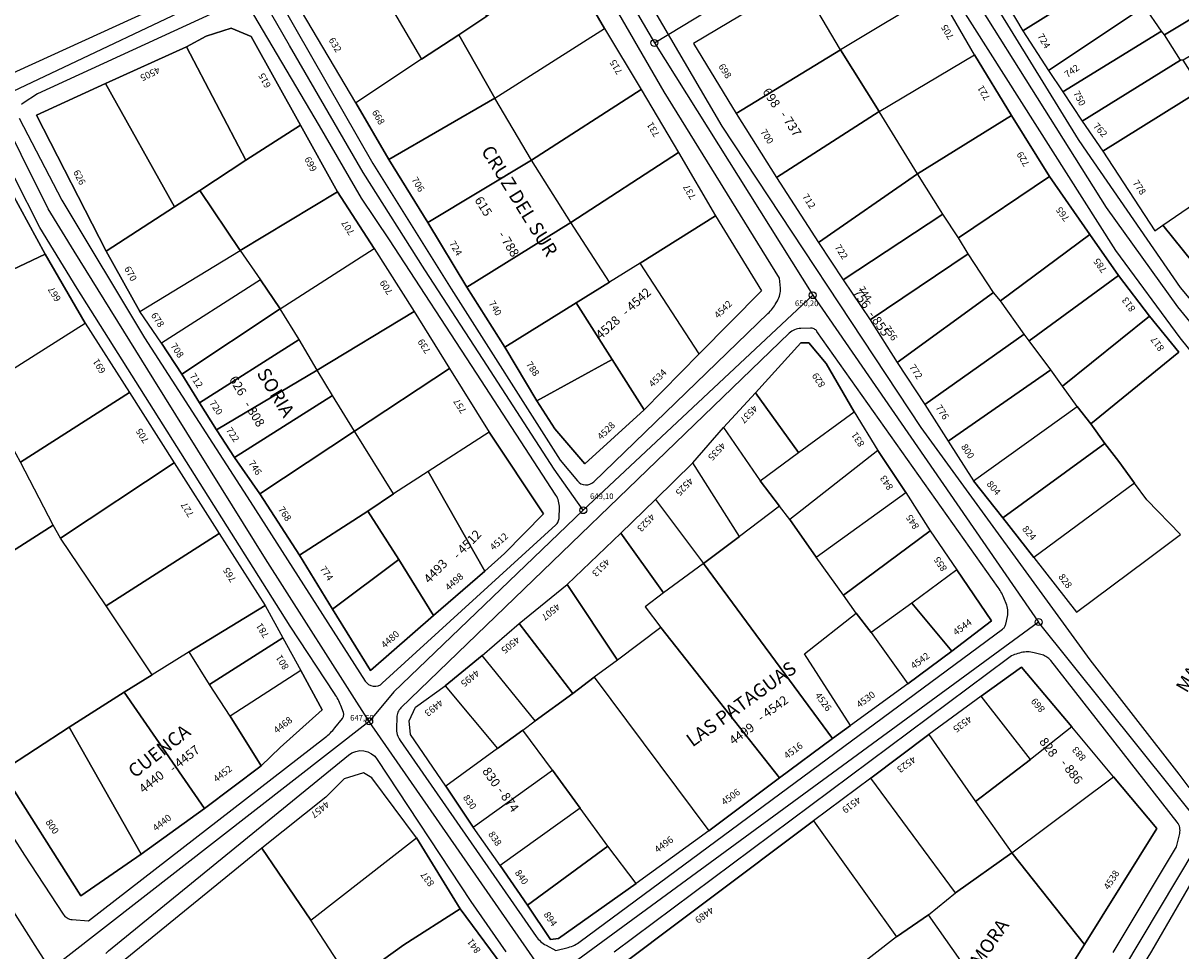
# Model space of a CAD drawing. Extents: x 349377 to 362500, y 6299200 to 6307600.
# Drawn here: x 353043 to 353300, y 6301000 to 6301206 of the extents above; entities that cross this region are included whole.
import ezdxf

# ---------------------------------------------------------------- set-up
doc = ezdxf.new("R2010")
doc.units = 0
doc.header["$MEASUREMENT"] = 0
doc.layers.get('0').update_dxf_attribs({"linetype": 'CONTINUOUS'})
for name, color, linetype in [('1010', 7, 'CONTINUOUS'), ('1400', 7, 'CONTINUOUS'), ('1500', 7, 'CONTINUOUS'), ('2000', 7, 'CONTINUOUS'), ('2510', 7, 'CONTINUOUS'), ('LIMITE_PREDIAL', 7, 'CONTINUOUS')]:
    doc.layers.add(name, color=color, linetype=linetype)

msp = doc.modelspace()

# ---------------------------------------------------------------- linework, layer by layer
at = {"color": 10}
for points in [[(353157.52, 6301244.98), (353183.16, 6301201.19)], [(353183.16, 6301201.19), (353239.11, 6301235.12)], [(353343.47, 6301091.73), (353331.84, 6301102.89), (353299.15, 6301142.74), (353283.35, 6301164.73), (353239.11, 6301235.12)], [(353036.74, 6301188.51), (353094.47, 6301215.94)], [(353167.39, 6301097.7), (353160.9, 6301106.81), (353145.23, 6301131.09), (353132.27, 6301150.93), (353118.62, 6301172.5), (353102.26, 6301200.66), (353096.96, 6301209.83), (353094.47, 6301215.94)], [(353183.16, 6301201.19), (353218.25, 6301145.32)], [(353119.95, 6301050.91), (353096.95, 6301086.91), (353072.21, 6301126.66), (353054.55, 6301155.05), (353048.79, 6301164.45), (353036.74, 6301188.51)], [(353218.25, 6301145.32), (353167.39, 6301097.7)], [(353218.25, 6301145.32), (353268.31, 6301072.92)], [(353167.39, 6301097.7), (353125.39, 6301057.48), (353119.95, 6301050.91)], [(353268.31, 6301072.92), (353159.82, 6300993.45)], [(353302.93, 6301022.62), (353305.35, 6301026.74), (353268.31, 6301072.92)], [(353119.95, 6301050.91), (353035.71, 6300985.37)], [(353159.82, 6300993.45), (353119.95, 6301050.91)], [(353302.93, 6301022.62), (353279.22, 6300982.99), (353259.55, 6300957.63)]]:
    msp.add_lwpolyline(points, dxfattribs=at)
at = {"layer": '1400', "color": 2}
for points in [[(353180.2, 6301190.9), (353188.5, 6301176.9), (353196.7, 6301162.9), (353206.9, 6301146.3), (353193.1, 6301132.3), (353180.9, 6301119.9), (353167.7, 6301108), (353161.1, 6301115.7), (353157.1, 6301121.9), (353150, 6301133.8), (353141.6, 6301147.1), (353132.9, 6301161.4), (353124.3, 6301175.4), (353117, 6301187.9), (353104.9, 6301208.2), (353106, 6301211.8), (353119.1, 6301218.8), (353134.6, 6301225.6), (353153.2, 6301234), (353154.7, 6301234.3), (353163.8, 6301218.7), (353172.1, 6301204.4), (353180.2, 6301190.9)], [(353215.3, 6301215.1), (353191.8, 6301201.1), (353201.3, 6301185.6), (353210.2, 6301171.4), (353219.5, 6301157), (353225, 6301148.7), (353231, 6301139.9), (353237, 6301130.4), (353243.1, 6301121.1), (353248.3, 6301113), (353253.9, 6301104.2), (353260.4, 6301096), (353267.3, 6301087.2), (353276.7, 6301075.1), (353292.4, 6301086.8), (353299.8, 6301092.3), (353292.3, 6301100), (353289.6, 6301103.7), (353286.1, 6301108.5), (353283, 6301112.5), (353279.9, 6301116.8), (353299.4, 6301132.7), (353292.9, 6301140.7), (353286, 6301149.7)], [(353286, 6301149.7), (353279.7, 6301158.8), (353270.7, 6301171.6), (353262.3, 6301185.1), (353254.1, 6301198.6), (353246, 6301212.7)], [(353260.4, 6301211.4), (353264.8, 6301203.9), (353270.5, 6301195.1), (353273.7, 6301190.4), (353278, 6301183.9), (353282.59, 6301177.23), (353294.12, 6301159.61), (353295.87, 6301160.82), (353304.7, 6301149.8)], [(353082.3, 6301121.5), (353078.4, 6301127.8), (353073.9, 6301134.7), (353069.1, 6301141.7), (353061.6, 6301155.1), (353046.2, 6301185.2), (353061.5, 6301192.2), (353079.4, 6301200.3), (353083.8, 6301202.7), (353089.3, 6301204.5), (353093.8, 6301202.6), (353104.7, 6301183), (353112.9, 6301168.2), (353121, 6301155.7), (353129.9, 6301141.7), (353137.7, 6301129.1), (353146.5, 6301115), (353158.6, 6301096.9), (353149.9, 6301088.1), (353145.6, 6301084.2), (353134.2, 6301074.4), (353120.2, 6301062.2), (353111.8, 6301075.8), (353104.5, 6301087.7), (353095.7, 6301101.3), (353090.1, 6301109.4), (353086.1, 6301115.5), (353082.3, 6301121.5)], [(353035.1, 6301178.2), (353048.1, 6301154.4), (353057, 6301139.1), (353066.8, 6301123.8), (353076.7, 6301108.2), (353086.7, 6301092.5), (353096.9, 6301076.6), (353100.8, 6301069.4), (353104.8, 6301062.2), (353109.5, 6301053.5), (353100.2, 6301045.1)], [(353145, 6301065.5), (353153.2, 6301072.6), (353163.8, 6301081.2), (353175.7, 6301092.6), (353183.4, 6301100.1), (353191.7, 6301108.2), (353198.5, 6301116), (353205.6, 6301123.7), (353215.6, 6301134.8), (353217.4, 6301134.8), (353221.2, 6301130.2), (353227.4, 6301119.5), (353232.7, 6301110.9), (353238.9, 6301101.6), (353244.3, 6301093.1), (353250.2, 6301084.5), (353257.9, 6301073.2), (353249.1, 6301066.5), (353239.3, 6301059.2), (353226.6, 6301050), (353222.6, 6301047.1), (353210.9, 6301038.4), (353195.2, 6301026.7), (353179.1, 6301015), (353161.9, 6301002.8), (353160.1, 6301002.6), (353155, 6301010.2), (353149, 6301019), (353143, 6301027.5), (353136.9, 6301036.6), (353129.1, 6301048), (353128.8, 6301051), (353130.2, 6301054.1), (353136.8, 6301058.8), (353145, 6301065.5)], [(353017, 6301073.4), (353049.9, 6301094.4), (353042.6, 6301108.3)], [(353268, 6300984.8), (353278.5, 6301001.5), (353294.5, 6301027.2), (353284.9, 6301038.6), (353275.7, 6301049.7), (353264.5, 6301062.9), (353255.6, 6301056.5), (353244, 6301048), (353231.1, 6301038.3), (353218.4, 6301028.9)], [(353100.2, 6301045.1), (353096, 6301041.1), (353083.4, 6301031.6), (353069.4, 6301021.5), (353056, 6301012.3), (353038.5, 6301039.9)], [(353150.8, 6300994.9), (353140.1, 6301009.4), (353130.4, 6301025.1), (353120.5, 6301038.4), (353118.7, 6301039.5), (353114.4, 6301038.2), (353110.3, 6301034.1), (353096.1, 6301022.8), (353065.8, 6300998.2)], [(353218.4, 6301028.9), (353170.7, 6300993.1)]]:
    msp.add_lwpolyline(points, dxfattribs=at)
at = {"layer": '1500'}
for centre in [(353183.15, 6301201.19), (353218.24, 6301145.32), (353167.38, 6301097.7), (353268.32, 6301072.92), (353119.94, 6301050.91)]:
    msp.add_circle(centre, 0.759, dxfattribs=at)
at = {"layer": '2000', "color": 1}
for points in [[(353339.07, 6301099.94), (353299.77, 6301147.04), (353279.07, 6301177.04), (353277.17, 6301179.84), (353241.57, 6301237.64)], [(353210.9, 6301149.1), (353185.3, 6301190.4), (353158.7, 6301236.4)], [(353301.7, 6301036.27), (353299.46, 6301039.25), (353279.76, 6301064.55), (353242.26, 6301116.05), (353198.16, 6301182.75), (353167.06, 6301235.95)], [(353243.16, 6301221.65), (353285.36, 6301155.25), (353299.66, 6301135.85)], [(352963.71, 6301165.17), (352963.99, 6301164.64), (352964.34, 6301164.15), (352964.76, 6301163.71), (352965.24, 6301163.34), (352965.77, 6301163.05), (352966.33, 6301162.83), (352966.92, 6301162.7), (352967.52, 6301162.66), (352969.42, 6301162.66), (352969.79, 6301162.67), (352970.16, 6301162.7), (352970.52, 6301162.75), (352970.89, 6301162.82), (352971.25, 6301162.9), (352971.6, 6301163.01), (352971.95, 6301163.14), (352972.29, 6301163.28), (353085.86, 6301215.09)], [(353088.53, 6301209.25), (353046.43, 6301189.95), (353043.23, 6301187.85), (353042.86, 6301187.56)], [(353100.2, 6301210.3), (353120.7, 6301174.5), (353138.1, 6301146.7), (353162.3, 6301108.8), (353166.1, 6301104.2), (353166.46, 6301103.85), (353166.88, 6301103.57), (353167.35, 6301103.39), (353167.85, 6301103.31), (353168.36, 6301103.34), (353168.84, 6301103.46), (353169.3, 6301103.69), (353169.69, 6301104), (353208.32, 6301141.26), (353208.58, 6301141.52), (353208.84, 6301141.79), (353209.08, 6301142.08), (353209.32, 6301142.36), (353209.54, 6301142.66), (353209.76, 6301142.97), (353209.96, 6301143.28), (353210.15, 6301143.6), (353210.45, 6301144.1), (353210.62, 6301144.42), (353210.76, 6301144.76), (353210.88, 6301145.1), (353210.98, 6301145.45), (353211.04, 6301145.81), (353211.08, 6301146.17), (353211.09, 6301146.53), (353211.08, 6301146.9), (353210.9, 6301149.1)], [(353143.73, 6301128.05), (353124.43, 6301157.55), (353118.23, 6301166.85), (353108.93, 6301182.85), (353094.34, 6301207.44)], [(353042.37, 6301184.54), (353051.83, 6301166.35), (353070.13, 6301135.85), (353093.53, 6301099.65), (353119.03, 6301059.85), (353119.37, 6301059.43), (353119.8, 6301059.09), (353120.29, 6301058.85), (353120.82, 6301058.72), (353121.37, 6301058.71), (353121.9, 6301058.81), (353122.4, 6301059.03), (353122.84, 6301059.35), (353161.29, 6301094.44), (353161.45, 6301094.6), (353161.6, 6301094.78), (353161.72, 6301094.97), (353161.83, 6301095.17), (353161.91, 6301095.38), (353161.97, 6301095.6), (353162.01, 6301095.83), (353162.03, 6301096.05), (353162.09, 6301098.25), (353162.09, 6301098.62), (353162.05, 6301098.98), (353162, 6301099.34), (353161.91, 6301099.69), (353161.8, 6301100.04), (353161.66, 6301100.37), (353161.5, 6301100.7), (353161.31, 6301101.01), (353143.73, 6301128.05)], [(353057.7, 6301006.71), (353110.21, 6301047.39), (353110.51, 6301047.62), (353110.79, 6301047.86), (353111.07, 6301048.11), (353111.34, 6301048.37), (353111.6, 6301048.64), (353111.85, 6301048.91), (353112.1, 6301049.19), (353112.34, 6301049.48), (353113.99, 6301051.54), (353114.09, 6301051.69), (353114.17, 6301051.85), (353114.23, 6301052.02), (353114.27, 6301052.19), (353114.29, 6301052.38), (353114.28, 6301052.56), (353114.25, 6301052.74), (353114.2, 6301052.91), (353113.63, 6301054.41), (353113.5, 6301054.75), (353113.35, 6301055.1), (353113.19, 6301055.44), (353113.03, 6301055.77), (353112.85, 6301056.1), (353112.67, 6301056.43), (353112.48, 6301056.75), (353112.27, 6301057.06), (353102.4, 6301072.01), (353055.2, 6301146.81), (353046.9, 6301160.31), (353035.73, 6301182.14)], [(353161.32, 6301000.14), (353164.07, 6301000.86), (353164.43, 6301000.96), (353164.78, 6301001.08), (353165.12, 6301001.22), (353165.46, 6301001.37), (353165.79, 6301001.54), (353166.11, 6301001.72), (353166.43, 6301001.92), (353166.73, 6301002.13), (353260.29, 6301071.31), (353260.42, 6301071.42), (353260.55, 6301071.54), (353260.66, 6301071.67), (353260.76, 6301071.81), (353260.85, 6301071.96), (353260.92, 6301072.11), (353260.98, 6301072.28), (353261.02, 6301072.44), (353261.4, 6301074.18), (353261.47, 6301074.53), (353261.5, 6301074.9), (353261.51, 6301075.26), (353261.5, 6301075.62), (353261.45, 6301075.98), (353261.38, 6301076.34), (353261.28, 6301076.69), (353261.16, 6301077.03), (353260.79, 6301077.95), (353260.64, 6301078.3), (353260.49, 6301078.64), (353260.32, 6301078.97), (353260.15, 6301079.3), (353259.96, 6301079.63), (353259.77, 6301079.94), (353259.57, 6301080.26), (353259.36, 6301080.57), (353219.19, 6301137.31), (353219.06, 6301137.47), (353218.91, 6301137.62), (353218.74, 6301137.75), (353218.55, 6301137.86), (353218.35, 6301137.94), (353218.15, 6301138), (353217.94, 6301138.03), (353217.72, 6301138.04), (353215.62, 6301137.98), (353215.27, 6301137.96), (353214.91, 6301137.9), (353214.57, 6301137.81), (353214.23, 6301137.68), (353213.91, 6301137.53), (353213.6, 6301137.35), (353213.31, 6301137.14), (353213.04, 6301136.9), (353126.98, 6301053.91), (353126.77, 6301053.69), (353126.58, 6301053.45), (353126.42, 6301053.19), (353126.29, 6301052.92), (353126.18, 6301052.64), (353126.1, 6301052.34), (353126.05, 6301052.04), (353126.02, 6301051.74), (353125.96, 6301049.44), (353125.97, 6301049.08), (353126, 6301048.72), (353126.06, 6301048.36), (353126.15, 6301048.01), (353126.27, 6301047.67), (353126.41, 6301047.34), (353126.58, 6301047.02), (353126.78, 6301046.71), (353156.97, 6301003.27), (353157.19, 6301002.98), (353157.42, 6301002.69), (353157.67, 6301002.43), (353157.94, 6301002.17), (353158.22, 6301001.94), (353158.52, 6301001.71), (353158.82, 6301001.51), (353159.14, 6301001.33), (353161.32, 6301000.14)], [(353299.66, 6301135.85), (353326.53, 6301102.57)], [(353010.61, 6301072.65), (353043.5, 6301021.31), (353052.11, 6301008.19), (353052.29, 6301007.95), (353052.49, 6301007.73), (353052.72, 6301007.54), (353052.97, 6301007.37), (353053.23, 6301007.23), (353053.51, 6301007.13), (353053.8, 6301007.05), (353054.1, 6301007.01), (353057.7, 6301006.71)], [(353298.9, 6301023.1), (353299.6, 6301026.1), (353299.66, 6301026.42), (353299.68, 6301026.75), (353299.66, 6301027.08), (353299.61, 6301027.4), (353299.52, 6301027.72), (353299.4, 6301028.02), (353299.24, 6301028.31), (353299.05, 6301028.58), (353271, 6301064.4), (353270.81, 6301064.62), (353270.61, 6301064.82), (353270.39, 6301065.01), (353270.16, 6301065.17), (353269.92, 6301065.32), (353269.66, 6301065.45), (353269.39, 6301065.56), (353269.12, 6301065.64), (353267.35, 6301066.11), (353266.99, 6301066.2), (353266.63, 6301066.26), (353266.26, 6301066.3), (353265.9, 6301066.31), (353265.53, 6301066.3), (353265.16, 6301066.27), (353264.8, 6301066.22), (353264.44, 6301066.15), (353264.06, 6301066.05), (353263.7, 6301065.96), (353263.35, 6301065.84), (353263, 6301065.71), (353262.66, 6301065.56), (353262.33, 6301065.4), (353262.01, 6301065.22), (353261.7, 6301065.02), (353261.4, 6301064.8), (353174.2, 6300999.8)], [(353061.52, 6300999.49), (353062.13, 6301000.09), (353115.33, 6301043.45), (353116.09, 6301043.95), (353116.94, 6301044.28), (353117.84, 6301044.43), (353118.75, 6301044.38), (353119.62, 6301044.15), (353120.44, 6301043.74), (353121.15, 6301043.18), (353121.72, 6301042.47), (353142.43, 6301011.05), (353150.23, 6300999.85)], [(353097.92, 6300862.24), (353098.96, 6300861.67), (353099.38, 6300861.52), (353099.81, 6300861.4), (353100.26, 6300861.34), (353100.7, 6300861.32), (353101.15, 6300861.35), (353101.59, 6300861.42), (353102.02, 6300861.54), (353125.12, 6300869.44), (353125.78, 6300869.75), (353126.34, 6300870.2), (353126.79, 6300870.76), (353127.11, 6300871.41), (353127.27, 6300872.11), (353127.27, 6300872.83), (353127.11, 6300873.53), (353126.79, 6300874.18), (353064.82, 6300971.94), (353046.42, 6301000.44), (353032.37, 6301022.45)], [(353284.88, 6300999.71), (353298.9, 6301023.1)], [(353299.95, 6300935.57), (353299.83, 6300935.89), (353299.67, 6300936.2), (353299.47, 6300936.48), (353299.24, 6300936.73), (353298.98, 6300936.95), (353298.69, 6300937.13), (353266.5, 6300955.2), (353265.03, 6300956.24), (353264.81, 6300956.43), (353264.63, 6300956.66), (353264.5, 6300956.92), (353264.43, 6300957.2), (353264.41, 6300957.49), (353264.45, 6300957.78), (353264.55, 6300958.05), (353264.7, 6300958.3), (353269.1, 6300964.2), (353282.6, 6300982.3), (353293.4, 6301000), (353303.2, 6301016.87)]]:
    msp.add_lwpolyline(points, dxfattribs=at)
at = {"layer": 'LIMITE_PREDIAL', "color": 4}
for points in [[(353236.5, 6301228), (353246, 6301212.7), (353224.4, 6301199.7), (353215.3, 6301215.1), (353236.5, 6301228)], [(353119.1, 6301218.8), (353131.5, 6301197.6), (353139.8, 6301203), (353146, 6301207.1), (353134.6, 6301225.6), (353119.1, 6301218.8)], [(353264.8, 6301203.9), (353285.8, 6301217), (353281, 6301224.4), (353260.4, 6301211.4), (353264.8, 6301203.9)], [(353311.98, 6301223.12), (353317, 6301215.52), (353296.2, 6301203), (353295.6, 6301203.8), (353291.8, 6301209.3), (353291.12, 6301210.73), (353311.98, 6301223.12)], [(353119.1, 6301218.8), (353131.5, 6301197.6), (353117, 6301187.9), (353104.9, 6301208.2), (353106, 6301211.8), (353119.1, 6301218.8)], [(353163.8, 6301218.7), (353146, 6301207.1), (353139.8, 6301203), (353147.8, 6301189), (353172.1, 6301204.4), (353163.8, 6301218.7)], [(353270.5, 6301195.1), (353291.8, 6301209.3), (353291.12, 6301210.73), (353287.2, 6301216.4), (353286.3, 6301215.8), (353285.8, 6301217), (353264.8, 6301203.9), (353270.5, 6301195.1)], [(353201.3, 6301185.6), (353224.4, 6301199.7), (353215.3, 6301215.1), (353191.8, 6301201.1), (353201.3, 6301185.6)], [(353317, 6301215.52), (353320.9, 6301209.5), (353300.4, 6301197.4), (353299.8, 6301197.4), (353296.2, 6301203), (353317, 6301215.52)], [(353246, 6301212.7), (353224.4, 6301199.7), (353233, 6301186), (353254.1, 6301198.6), (353246, 6301212.7)], [(353273.7, 6301190.4), (353295.6, 6301203.8), (353291.8, 6301209.3), (353270.5, 6301195.1), (353273.7, 6301190.4)], [(353092.6, 6301175.2), (353104.7, 6301183), (353093.8, 6301202.6), (353089.3, 6301204.5), (353083.8, 6301202.7), (353079.4, 6301200.3), (353092.6, 6301175.2)], [(353172.1, 6301204.4), (353180.2, 6301190.9), (353155.9, 6301175.2), (353147.8, 6301189), (353172.1, 6301204.4)], [(353124.3, 6301175.4), (353147.8, 6301189), (353139.8, 6301203), (353131.5, 6301197.6), (353117, 6301187.9), (353124.3, 6301175.4)], [(353278, 6301183.9), (353299.8, 6301197.4), (353296.2, 6301203), (353295.6, 6301203.8), (353273.7, 6301190.4), (353278, 6301183.9)], [(353079.4, 6301200.3), (353061.5, 6301192.2), (353076.8, 6301164.9), (353082.4, 6301168.5), (353092.6, 6301175.2), (353079.4, 6301200.3)], [(353210.2, 6301171.4), (353233, 6301186), (353224.4, 6301199.7), (353201.3, 6301185.6), (353210.2, 6301171.4)], [(353254.1, 6301198.6), (353262.3, 6301185.1), (353241.5, 6301172.2), (353233, 6301186), (353254.1, 6301198.6)], [(353278, 6301183.9), (353282.59, 6301177.23), (353304.5, 6301190.9), (353300.4, 6301197.4), (353299.8, 6301197.4), (353278, 6301183.9)], [(353061.6, 6301155.1), (353076.8, 6301164.9), (353061.5, 6301192.2), (353046.2, 6301185.2), (353061.6, 6301155.1)], [(353132.9, 6301161.4), (353155.9, 6301175.2), (353147.8, 6301189), (353124.3, 6301175.4), (353132.9, 6301161.4)], [(353180.2, 6301190.9), (353188.5, 6301176.9), (353164.6, 6301161.4), (353155.9, 6301175.2), (353180.2, 6301190.9)], [(353282.59, 6301177.23), (353294.12, 6301159.61), (353295.87, 6301160.82), (353315.3, 6301174.1), (353304.5, 6301190.9), (353282.59, 6301177.23)], [(353219.5, 6301157), (353241.5, 6301172.2), (353233, 6301186), (353210.2, 6301171.4), (353219.5, 6301157)], [(353262.3, 6301185.1), (353270.7, 6301171.6), (353250.6, 6301158), (353247.1, 6301163.3), (353241.5, 6301172.2), (353262.3, 6301185.1)], [(353104.7, 6301183), (353092.6, 6301175.2), (353082.4, 6301168.5), (353091.3, 6301155.2), (353112.9, 6301168.2), (353104.7, 6301183)], [(353035.1, 6301178.2), (353032.2, 6301179.5), (352976.7, 6301155), (352974.9, 6301151.7), (352986.7, 6301125.6), (353023.6, 6301142.8), (353048.1, 6301154.4), (353035.1, 6301178.2)], [(353188.5, 6301176.9), (353196.7, 6301162.9), (353180, 6301152.4), (353173.2, 6301148.2), (353164.6, 6301161.4), (353188.5, 6301176.9)], [(353141.6, 6301147.1), (353164.6, 6301161.4), (353155.9, 6301175.2), (353132.9, 6301161.4), (353141.6, 6301147.1)], [(353315.3, 6301174.1), (353322.5, 6301163.9), (353304.7, 6301149.8), (353295.87, 6301160.82), (353315.3, 6301174.1)], [(353225, 6301148.7), (353247.1, 6301163.3), (353241.5, 6301172.2), (353219.5, 6301157), (353225, 6301148.7)], [(353270.7, 6301171.6), (353279.7, 6301158.8), (353259.9, 6301144.1), (353258.3, 6301145.9), (353252.7, 6301154.5), (353250.6, 6301158), (353270.7, 6301171.6)], [(353069.1, 6301141.7), (353091.3, 6301155.2), (353082.4, 6301168.5), (353076.8, 6301164.9), (353061.6, 6301155.1), (353069.1, 6301141.7)], [(353112.9, 6301168.2), (353091.3, 6301155.2), (353095.8, 6301148.7), (353100.2, 6301142.3), (353121, 6301155.7), (353112.9, 6301168.2)], [(353231, 6301139.9), (353252.7, 6301154.5), (353250.6, 6301158), (353247.1, 6301163.3), (353225, 6301148.7), (353231, 6301139.9)], [(353150, 6301133.8), (353165.8, 6301143.6), (353173.2, 6301148.2), (353164.6, 6301161.4), (353141.6, 6301147.1), (353150, 6301133.8)], [(353193.1, 6301132.3), (353180, 6301152.4), (353196.7, 6301162.9), (353206.9, 6301146.3), (353193.1, 6301132.3)], [(353279.7, 6301158.8), (353286, 6301149.7), (353266.2, 6301135.2), (353265.1, 6301136.7), (353259.9, 6301144.1), (353279.7, 6301158.8)], [(353121, 6301155.7), (353129.9, 6301141.7), (353108.4, 6301128.7), (353104.4, 6301135.5), (353100.2, 6301142.3), (353121, 6301155.7)], [(353057, 6301139.1), (353048.1, 6301154.4), (353023.6, 6301142.8), (353030.9, 6301130), (353033.9, 6301124.6), (353057, 6301139.1)], [(353091.3, 6301155.2), (353095.8, 6301148.7), (353073.9, 6301134.7), (353069.1, 6301141.7), (353091.3, 6301155.2)], [(353237, 6301130.4), (353258.3, 6301145.9), (353252.7, 6301154.5), (353231, 6301139.9), (353237, 6301130.4)], [(353180.9, 6301119.9), (353193.1, 6301132.3), (353180, 6301152.4), (353173.2, 6301148.2), (353165.8, 6301143.6), (353173.8, 6301131.1), (353180.9, 6301119.9)], [(353078.4, 6301127.8), (353100.2, 6301142.3), (353095.8, 6301148.7), (353073.9, 6301134.7), (353078.4, 6301127.8)], [(353286, 6301149.7), (353292.9, 6301140.7), (353273.6, 6301125.2), (353271, 6301128.8), (353266.2, 6301135.2), (353286, 6301149.7)], [(353243.1, 6301121.1), (353265.1, 6301136.7), (353259.9, 6301144.1), (353258.3, 6301145.9), (353237, 6301130.4), (353243.1, 6301121.1)], [(353157.1, 6301121.9), (353173.8, 6301131.1), (353165.8, 6301143.6), (353150, 6301133.8), (353157.1, 6301121.9)], [(353082.3, 6301121.5), (353104.4, 6301135.5), (353100.2, 6301142.3), (353078.4, 6301127.8), (353082.3, 6301121.5)], [(353129.9, 6301141.7), (353137.7, 6301129.1), (353116.7, 6301115.2), (353111.8, 6301123.1), (353108.4, 6301128.7), (353129.9, 6301141.7)], [(353292.9, 6301140.7), (353299.4, 6301132.7), (353279.9, 6301116.8), (353276.9, 6301120.7), (353273.6, 6301125.2), (353292.9, 6301140.7)], [(353057, 6301139.1), (353066.8, 6301123.8), (353042.6, 6301108.3), (353040.7, 6301111.9), (353033.9, 6301124.6), (353057, 6301139.1)], [(353086.1, 6301115.5), (353108.4, 6301128.7), (353104.4, 6301135.5), (353082.3, 6301121.5), (353086.1, 6301115.5)], [(353215.1, 6301110.5), (353227.4, 6301119.5), (353221.2, 6301130.2), (353217.4, 6301134.8), (353215.6, 6301134.8), (353205.6, 6301123.7), (353215.1, 6301110.5)], [(353248.3, 6301113), (353271, 6301128.8), (353266.2, 6301135.2), (353265.1, 6301136.7), (353243.1, 6301121.1), (353248.3, 6301113)], [(353167.7, 6301108), (353180.9, 6301119.9), (353173.8, 6301131.1), (353157.1, 6301121.9), (353161.1, 6301115.7), (353167.7, 6301108)], [(353090.1, 6301109.4), (353111.8, 6301123.1), (353108.4, 6301128.7), (353086.1, 6301115.5), (353090.1, 6301109.4)], [(353137.7, 6301129.1), (353146.5, 6301115), (353133, 6301106.3), (353125.3, 6301101.3), (353116.7, 6301115.2), (353137.7, 6301129.1)], [(353253.9, 6301104.2), (353276.9, 6301120.7), (353273.6, 6301125.2), (353271, 6301128.8), (353248.3, 6301113), (353253.9, 6301104.2)], [(353066.8, 6301123.8), (353076.7, 6301108.2), (353051.5, 6301091.5), (353049.9, 6301094.4), (353042.6, 6301108.3), (353066.8, 6301123.8)], [(353095.7, 6301101.3), (353116.7, 6301115.2), (353111.8, 6301123.1), (353090.1, 6301109.4), (353095.7, 6301101.3)], [(353198.5, 6301116), (353206.6, 6301104.2), (353215.1, 6301110.5), (353205.6, 6301123.7), (353198.5, 6301116)], [(353227.4, 6301119.5), (353232.7, 6301110.9), (353213.2, 6301095.6), (353210.9, 6301098.6), (353206.6, 6301104.2), (353215.1, 6301110.5), (353227.4, 6301119.5)], [(353260.4, 6301096), (353253.9, 6301104.2), (353276.9, 6301120.7), (353279.9, 6301116.8), (353283, 6301112.5), (353260.4, 6301096)], [(353104.5, 6301087.7), (353119.6, 6301097.5), (353125.3, 6301101.3), (353116.7, 6301115.2), (353095.7, 6301101.3), (353104.5, 6301087.7)], [(353145.6, 6301084.2), (353149.9, 6301088.1), (353158.6, 6301096.9), (353146.5, 6301115), (353133, 6301106.3), (353145.6, 6301084.2)], [(353191.7, 6301108.2), (353198.5, 6301116), (353206.6, 6301104.2), (353210.9, 6301098.6), (353202, 6301091.9), (353191.7, 6301108.2)], [(353267.3, 6301087.2), (353260.4, 6301096), (353283, 6301112.5), (353286.1, 6301108.5), (353289.6, 6301103.7), (353267.3, 6301087.2)], [(353232.7, 6301110.9), (353213.2, 6301095.6), (353219, 6301087.3), (353238.9, 6301101.6), (353232.7, 6301110.9)], [(353076.7, 6301108.2), (353086.7, 6301092.5), (353061.6, 6301076.5), (353051.5, 6301091.5), (353076.7, 6301108.2)], [(353183.4, 6301100.1), (353194, 6301085.9), (353202, 6301091.9), (353191.7, 6301108.2), (353183.4, 6301100.1)], [(353134.2, 6301074.4), (353145.6, 6301084.2), (353133, 6301106.3), (353125.3, 6301101.3), (353119.6, 6301097.5), (353126.5, 6301086.8), (353134.2, 6301074.4)], [(353238.9, 6301101.6), (353244.3, 6301093.1), (353225.1, 6301078.9), (353219, 6301087.3), (353238.9, 6301101.6)], [(353276.7, 6301075.1), (353292.4, 6301086.8), (353299.8, 6301092.3), (353292.3, 6301100), (353289.6, 6301103.7), (353267.3, 6301087.2), (353276.7, 6301075.1)], [(353175.7, 6301092.6), (353183.4, 6301100.1), (353194, 6301085.9), (353185.2, 6301079.4), (353175.7, 6301092.6)], [(353111.8, 6301075.8), (353126.5, 6301086.8), (353119.6, 6301097.5), (353104.5, 6301087.7), (353111.8, 6301075.8)], [(353226.6, 6301050), (353216.4, 6301065.9), (353227.9, 6301074.9), (353225.1, 6301078.9), (353219, 6301087.3), (353213.2, 6301095.6), (353210.9, 6301098.6), (353202, 6301091.9), (353194, 6301085.9), (353222.6, 6301047.1), (353226.6, 6301050)], [(353038.5, 6301039.9), (353053.4, 6301049.6), (353065.6, 6301057.4), (353071.8, 6301061.2), (353061.6, 6301076.5), (353051.5, 6301091.5), (353049.9, 6301094.4), (353017, 6301073.4), (353038.5, 6301039.9)], [(353086.7, 6301092.5), (353096.9, 6301076.6), (353080, 6301066.3), (353071.8, 6301061.2), (353061.6, 6301076.5), (353086.7, 6301092.5)], [(353184.6, 6301071.7), (353175, 6301064.5), (353163.8, 6301081.2), (353175.7, 6301092.6), (353185.2, 6301079.4), (353181.1, 6301076.3), (353184.6, 6301071.7)], [(353244.3, 6301093.1), (353250.2, 6301084.5), (353240.2, 6301077.1), (353231.2, 6301070.6), (353227.9, 6301074.9), (353225.1, 6301078.9), (353244.3, 6301093.1)], [(353120.2, 6301062.2), (353134.2, 6301074.4), (353126.5, 6301086.8), (353111.8, 6301075.8), (353120.2, 6301062.2)], [(353210.9, 6301038.4), (353222.6, 6301047.1), (353194, 6301085.9), (353185.2, 6301079.4), (353181.1, 6301076.3), (353184.6, 6301071.7), (353210.9, 6301038.4)], [(353249.1, 6301066.5), (353257.9, 6301073.2), (353250.2, 6301084.5), (353240.2, 6301077.1), (353249.1, 6301066.5)], [(353153.2, 6301072.6), (353163.8, 6301081.2), (353175, 6301064.5), (353169.8, 6301060.7), (353165.1, 6301057.1), (353153.2, 6301072.6)], [(353096.9, 6301076.6), (353100.8, 6301069.4), (353084.5, 6301059.1), (353080, 6301066.3), (353096.9, 6301076.6)], [(353239.3, 6301059.2), (353249.1, 6301066.5), (353240.2, 6301077.1), (353231.2, 6301070.6), (353239.3, 6301059.2)], [(353226.6, 6301050), (353216.4, 6301065.9), (353227.9, 6301074.9), (353231.2, 6301070.6), (353239.3, 6301059.2), (353226.6, 6301050)], [(353145, 6301065.5), (353153.2, 6301072.6), (353165.1, 6301057.1), (353156.7, 6301051), (353145, 6301065.5)], [(353195.2, 6301026.7), (353210.9, 6301038.4), (353184.6, 6301071.7), (353175, 6301064.5), (353169.8, 6301060.7), (353195.2, 6301026.7)], [(353100.8, 6301069.4), (353104.8, 6301062.2), (353089.1, 6301052.1), (353084.5, 6301059.1), (353100.8, 6301069.4)], [(353083.4, 6301031.6), (353096, 6301041.1), (353089.1, 6301052.1), (353084.5, 6301059.1), (353080, 6301066.3), (353071.8, 6301061.2), (353065.6, 6301057.4), (353083.4, 6301031.6)], [(353136.8, 6301058.8), (353148.4, 6301044.9), (353154, 6301049), (353156.7, 6301051), (353145, 6301065.5), (353136.8, 6301058.8)], [(353264.5, 6301062.9), (353275.7, 6301049.7), (353266.5, 6301042.5), (353255.6, 6301056.5), (353264.5, 6301062.9)], [(353096, 6301041.1), (353100.2, 6301045.1), (353109.5, 6301053.5), (353104.8, 6301062.2), (353089.1, 6301052.1), (353096, 6301041.1)], [(353179.1, 6301015), (353172.8, 6301023.3), (353160.6, 6301040.1), (353154, 6301049), (353156.7, 6301051), (353165.1, 6301057.1), (353169.8, 6301060.7), (353195.2, 6301026.7), (353179.1, 6301015)], [(353136.9, 6301036.6), (353129.1, 6301048), (353128.8, 6301051), (353130.2, 6301054.1), (353136.8, 6301058.8), (353148.4, 6301044.9), (353136.9, 6301036.6)], [(353069.4, 6301021.5), (353083.4, 6301031.6), (353065.6, 6301057.4), (353053.4, 6301049.6), (353069.4, 6301021.5)], [(353255.6, 6301056.5), (353244, 6301048), (353254.3, 6301033.2), (353266.5, 6301042.5), (353255.6, 6301056.5)], [(353056, 6301012.3), (353069.4, 6301021.5), (353053.4, 6301049.6), (353038.5, 6301039.9), (353056, 6301012.3)], [(353143, 6301027.5), (353160.6, 6301040.1), (353154, 6301049), (353148.4, 6301044.9), (353136.9, 6301036.6), (353143, 6301027.5)], [(353244, 6301048), (353254.3, 6301033.2), (353262.4, 6301021.8), (353249.9, 6301012.9), (353231.1, 6301038.3), (353244, 6301048)], [(353254.3, 6301033.2), (353262.4, 6301021.8), (353284.9, 6301038.6), (353275.7, 6301049.7), (353266.5, 6301042.5), (353254.3, 6301033.2)], [(353149, 6301019), (353143, 6301027.5), (353160.6, 6301040.1), (353166.7, 6301031.7), (353149, 6301019)], [(353096.1, 6301022.8), (353107, 6301006.9), (353130.4, 6301025.1), (353120.5, 6301038.4), (353118.7, 6301039.5), (353114.4, 6301038.2), (353110.3, 6301034.1), (353096.1, 6301022.8)], [(353231.1, 6301038.3), (353218.4, 6301028.9), (353236.8, 6301003.2), (353243.9, 6301008.1), (353249.9, 6301012.9), (353231.1, 6301038.3)], [(353284.9, 6301038.6), (353294.5, 6301027.2), (353278.5, 6301001.5), (353262.4, 6301021.8), (353284.9, 6301038.6)], [(353155, 6301010.2), (353172.8, 6301023.3), (353166.7, 6301031.7), (353149, 6301019), (353155, 6301010.2)], [(353218.4, 6301028.9), (353236.8, 6301003.2), (353227.4, 6300995.9), (353211.3, 6300984.1), (353204.4, 6300993.8), (353179.5, 6300975.6), (353170.8, 6300987.3), (353170.7, 6300993.1), (353218.4, 6301028.9)], [(353140.1, 6301009.4), (353127.6, 6301001.4), (353115.8, 6300992.9), (353115.1, 6300994.4), (353107, 6301006.9), (353130.4, 6301025.1), (353140.1, 6301009.4)], [(353081.4, 6300972.1), (353115.1, 6300994.4), (353107, 6301006.9), (353096.1, 6301022.8), (353065.8, 6300998.2), (353066.2, 6300995), (353081.4, 6300972.1)], [(353155, 6301010.2), (353160.1, 6301002.6), (353161.9, 6301002.8), (353179.1, 6301015), (353172.8, 6301023.3), (353155, 6301010.2)], [(353264, 6300979.5), (353243.9, 6301008.1), (353249.9, 6301012.9), (353262.4, 6301021.8), (353278.5, 6301001.5), (353268, 6300984.8), (353264, 6300979.5)], [(353150.8, 6300994.9), (353136.8, 6300986.1), (353125.6, 6300977.6), (353115.8, 6300992.9), (353127.6, 6301001.4), (353140.1, 6301009.4), (353150.8, 6300994.9)], [(353264, 6300979.5), (353243.9, 6301008.1), (353236.8, 6301003.2), (353227.4, 6300995.9), (353251.4, 6300963.3), (353264, 6300979.5)]]:
    msp.add_lwpolyline(points, dxfattribs=at)

# ---------------------------------------------------------------- texts
at = {"color": 10}
for s, rotation, p in [('CRUZ DEL SUR', 301.7769, (353144.64, 6301177.28)), ('SORIA', 301.1466, (353094.91, 6301128.03)), ('MARTIN DE ZAMORA', 59.7022, (353301.17, 6301057.05)), ('LAS PATAGUAS', 35.9245, (353191.6, 6301045.12)), ('CUENCA', 38.0444, (353067.98, 6301038.22)), ('MARTIN DE ZAMORA', 55.2331, (353239.98, 6300974.17))]:
    msp.add_text(s, height=3, rotation=rotation, dxfattribs=at).set_placement(p)
at = {"color": 1}
for s, p in [('650,20', (353214.31, 6301142.9)), ('649,10', (353168.88, 6301100.17)), ('647,60', (353115.71, 6301051.07))]:
    msp.add_text(s, height=1.25, dxfattribs=at).set_placement(p)
at = {"layer": '1010', "color": 10}
for s, rotation, p in [('698', 303.152, (353207.02, 6301190.41)), (' - 737', 303.152, (353210.53, 6301185.82)), ('615', 301.7769, (353143.21, 6301166.42)), (' - 788', 301.7769, (353148.07, 6301159.27)), (' - 4542', 42.1697, (353176.51, 6301140.16)), ('756', 304.699, (353227.04, 6301145.88)), ('4528', 42.1697, (353171.26, 6301135.41)), (' - 855', 304.699, (353230.06, 6301141.52)), ('626', 301.1466, (353088.81, 6301126.7)), (' - 808', 301.1466, (353091.73, 6301121.66)), (' - 4512', 45.8366, (353139.22, 6301086.26)), ('4493', 45.8366, (353133.24, 6301081.33)), (' - 4542', 35.9245, (353206.36, 6301050.36)), ('4499', 35.9245, (353200.65, 6301045.6)), (' - 4457', 38.0444, (353076.08, 6301039.17)), ('828', 307.22, (353268.36, 6301046.39)), ('4440', 38.0444, (353069.89, 6301034.88)), ('830', 304.9854, (353144.91, 6301039.88)), (' - 886', 307.22, (353272.62, 6301042.13)), (' - 874', 304.9854, (353147.77, 6301036.07))]:
    msp.add_text(s, height=2, rotation=rotation, dxfattribs=at).set_placement(p)
at = {"layer": '2510', "color": 4}
for s, rotation, p in [('705', 120.7795, (353249.64, 6301202.54)), ('632', 300.9747, (353110.87, 6301201.85)), ('724', 301.032, (353267.99, 6301202.72)), ('715', 120.8368, (353176.17, 6301194.76)), ('698', 302.6936, (353197.27, 6301196.01)), ('742', 35.0077, (353274.71, 6301193.41)), ('4505', 205.9783, (353073.07, 6301196)), ('615', 118.3731, (353098.23, 6301191.72)), ('721', 120.7795, (353257.68, 6301189.04)), ('750', 297.537, (353275.94, 6301190.1)), ('668', 300.5737, (353120.47, 6301185.84)), ('731', 120.8368, (353184.42, 6301180.93)), ('762', 311.9755, (353280.31, 6301182.69)), ('700', 302.6936, (353206.58, 6301181.51)), ('669', 118.2012, (353108.43, 6301173.2)), ('729', 120.7795, (353266.4, 6301174.39)), ('626', 297.2505, (353054.26, 6301172.6)), ('706', 300.5737, (353129.26, 6301170.95)), ('778', 304.0114, (353289.09, 6301170.2)), ('737', 120.8368, (353192.46, 6301167.1)), ('712', 302.6936, (353215.86, 6301167.18)), ('765', 126.108, (353275.27, 6301162.34)), ('707', 122.7849, (353116.77, 6301159.24)), ('724', 300.5737, (353137.61, 6301156.8)), ('722', 302.6936, (353223.06, 6301155.96)), ('785', 126.108, (353283.58, 6301150.95)), ('670', 298.8548, (353065.56, 6301151.23)), ('709', 122.7849, (353125.27, 6301146.04)), ('667', 121.9254, (353051.7, 6301144.48)), ('744', 303.0947, (353228.31, 6301146.7)), ('740', 300.5737, (353146.37, 6301143.53)), ('4542', 44.9772, (353197.29, 6301140.06)), ('813', 126.108, (353289.88, 6301142.32)), ('678', 303.4384, (353071.48, 6301140.88)), ('756', 303.0947, (353234.02, 6301137.94)), ('708', 303.8968, (353075.8, 6301134.09)), ('739', 122.7849, (353133.68, 6301132.98)), ('817', 126.108, (353296.27, 6301133.57)), ('691', 121.9254, (353061.63, 6301128.53)), ('788', 304.4125, (353154.61, 6301130.02)), ('772', 303.0947, (353239.57, 6301129.41)), ('712', 303.8968, (353080.05, 6301127.42)), ('4534', 44.9772, (353182.79, 6301124.83)), ('829', 123.5297, (353221.12, 6301125.49)), ('720', 303.8968, (353084.42, 6301121.44)), ('757', 122.7849, (353141.6, 6301119.71)), ('4537', 226.6048, (353205.1, 6301121.13)), ('776', 303.0947, (353245.41, 6301120.44)), ('4528', 44.9772, (353171.37, 6301113.17)), ('705', 121.9254, (353071.18, 6301113.13)), ('722', 303.8968, (353088.11, 6301115.44)), ('831', 123.5297, (353229.83, 6301112.35)), ('4535', 226.6048, (353198, 6301112.87)), ('800', 303.0947, (353251.06, 6301111.77)), ('746', 303.8968, (353093.08, 6301108.12)), ('4525', 226.6048, (353190.82, 6301105.04)), ('843', 123.5297, (353236.18, 6301102.77)), ('804', 310.715, (353256.7, 6301103.43)), ('727', 121.9254, (353081.16, 6301096.76)), ('768', 303.8968, (353099.67, 6301097.89)), ('4523', 226.6048, (353182.3, 6301097.08)), ('845', 123.5297, (353241.94, 6301094.08)), ('824', 310.715, (353264.58, 6301093.46)), ('4512', 41.9405, (353147.49, 6301088.68)), ('4513', 225.6308, (353172.36, 6301087.11)), ('855', 123.5297, (353248.12, 6301084.75)), ('765', 121.9254, (353090.52, 6301082.31)), ('774', 303.8968, (353108.92, 6301084.72)), ('4498', 41.9405, (353137.59, 6301079.79)), ('828', 307.3346, (353272.61, 6301082.92)), ('4507', 219.3855, (353161.47, 6301077.18)), ('4544', 36.4974, (353250.04, 6301069.85)), ('781', 121.9254, (353097.83, 6301069.98)), ('4480', 41.9405, (353123.38, 6301067.02)), ('4505', 219.3855, (353152.54, 6301069.85)), ('801', 121.9254, (353102.21, 6301062.94)), ('4542', 36.4974, (353240.67, 6301062.41)), ('4495', 219.3855, (353143.58, 6301062.48)), ('4493', 219.3855, (353135.54, 6301055.91)), ('4526', 306.7043, (353218.66, 6301056.64)), ('4530', 36.4974, (353228.61, 6301053.83)), ('869', 130.176, (353269.86, 6301053.66)), ('4468', 38.0444, (353099.47, 6301048.13)), ('4535', 217.151, (353252.8, 6301052.27)), ('4516', 36.4974, (353212.55, 6301042.52)), ('883', 130.176, (353278.94, 6301042.92)), ('4523', 217.151, (353240.38, 6301043.34)), ('4452', 38.0444, (353086.1, 6301037.34)), ('830', 304.6417, (353140.65, 6301034.04)), ('4506', 36.4974, (353198.67, 6301032.24)), ('4457', 218.9845, (353110.34, 6301033.4)), ('4519', 217.151, (353228.19, 6301034.36)), ('4440', 38.0444, (353072.66, 6301026.49)), ('800', 304.0114, (353048.1, 6301028.6)), ('838', 304.6417, (353146.24, 6301025.94)), ('4496', 36.4974, (353183.86, 6301021.71)), ('837', 126.4518, (353134.46, 6301015.02)), ('840', 304.6417, (353152.14, 6301017.4)), ('4538', 57.6968, (353283.88, 6301013.49)), ('4489', 217.151, (353195.59, 6301009.97)), ('894', 304.6417, (353158.54, 6301008.14)), ('841', 126.4518, (353144.76, 6301000.21))]:
    msp.add_text(s, height=1.5, rotation=rotation, dxfattribs=at).set_placement(p)

doc.saveas('drawing.dxf')
